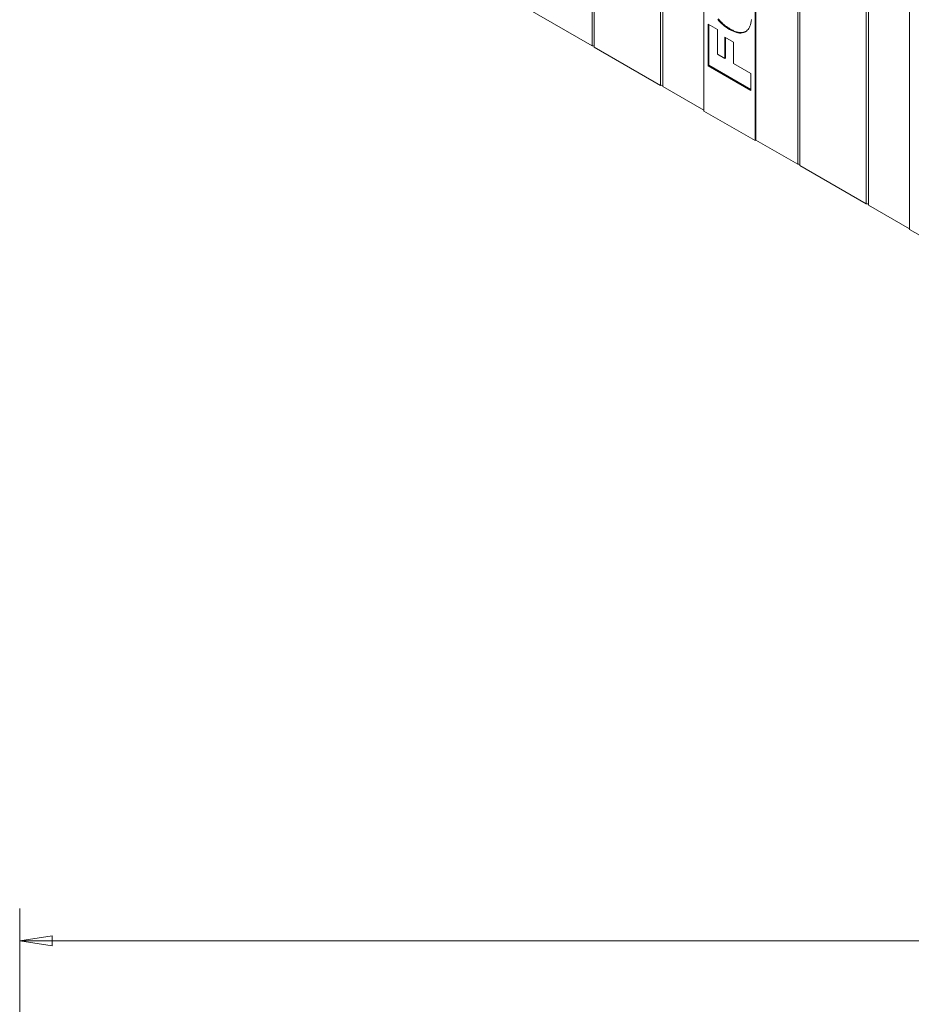
# Model space of a CAD drawing. Units: inches. Extents: x 1.2 to 90.8, y 0.2 to 71.8.
# Drawn here: x 40.6 to 47.5, y 49.6 to 57.2 of the extents above; entities that cross this region are included whole.
import ezdxf

# ---------------------------------------------------------------- set-up
doc = ezdxf.new("R2010")
doc.units = ezdxf.units.IN
doc.header["$LTSCALE"] = 2
doc.header["$MEASUREMENT"] = 0
doc.layers.get('0').update_dxf_attribs({"lineweight": 25})
for name, color, linetype, lineweight in [('Dimensions(ANSI)', 7, 'Continuous', 18), ('Visible Edges(ANSI)', 7, 'Continuous', 18), ('Visible Tangent Edges(ANSI)', 7, 'Continuous', 18)]:
    doc.layers.add(name, color=color, linetype=linetype, lineweight=lineweight)
doc.styles.add('standard text', font='ARIALI.TTF')
doc.dimstyles.new('DEFAULT-ANSI 01', dxfattribs={"dimscale": 2, "dimtxt": 0.188, "dimasz": 0.125, "dimexe": 0.125, "dimexo": 0.0625, "dimgap": 0.031496, "dimtad": 0, "dimtih": 1, "dimtoh": 1, "dimdec": 3, "dimrnd": 1e-08, "dimzin": 4, "dimdsep": 46, "dimtxsty": 'standard text', "dimblk": 'Filled-1', "dimcen": 0.09, "dimdle": 0.393701, "dimclrd": 256, "dimclre": 256, "dimclrt": 7, "dimadec": 3, "dimazin": 1, "dimtfac": 0.638298, "dimtofl": 0, "dimtmove": 0, "dimatfit": 3, "dimfxl": 0, "dimtolj": 1, "dimtzin": 0, "dimlwd": 15, "dimlwe": 15, "dimarcsym": 0})

# ---------------------------------------------------------------- blocks, each defined once
blk = doc.blocks.new('Filled-1')
at = {"color": 0}
for p, q in [((0, 0), (-1, 0.157)), ((-1, 0.157), (-1, -0.157)), ((-1, 0), (0, 0)), ((-1, -0.157), (0, 0))]:
    blk.add_line(p, q, dxfattribs=at)
at = {"color": 0, "flags": 128}
blk.add_lwpolyline([(-1, -0.157), (0, 0), (-1, 0.157), (-1, -0.157)], dxfattribs=at)
at = {"color": 0}
blk.add_solid([(-1, -0.157), (0, 0), (-1, 0.157), (-1, -0.157)], dxfattribs=at)
blk = doc.blocks.new('*D19')
at = {"layer": 'Defpoints', "color": 0, "linetype": 'Continuous', "transparency": 16777216}
for p in [(67.3274, 55.2072), (67.3274, 50.0509), (40.5774, 48.4999)]:
    blk.add_point(p, dxfattribs=at)
at = {"layer": 'Dimensions(ANSI)', "color": 208, "linetype": 'Continuous', "lineweight": 15, "true_color": 0x400040, "transparency": 16777216}
for p, q in [((40.5774, 48.6249), (40.5774, 50.3009)), ((40.8274, 50.0509), (53.1488, 50.0509)), ((67.0774, 50.0509), (54.8554, 50.0509))]:
    blk.add_line(p, q, dxfattribs=at)
at = {"layer": 'Dimensions(ANSI)', "color": 208, "linetype": 'Continuous', "lineweight": 15, "true_color": 0x400040, "transparency": 16777216, "xscale": 0.25, "yscale": 0.25, "zscale": 0.25, "rotation": 180}
blk.add_blockref('Filled-1', (40.5774, 50.0509), dxfattribs=at)
at = {"layer": 'Dimensions(ANSI)', "color": 208, "linetype": 'Continuous', "lineweight": 15, "true_color": 0x400040, "transparency": 16777216, "xscale": 0.25, "yscale": 0.25, "zscale": 0.25}
blk.add_blockref('Filled-1', (67.3274, 50.0509), dxfattribs=at)
at = {"layer": 'Dimensions(ANSI)', "color": 7, "linetype": 'Continuous', "lineweight": 18, "transparency": 16777216, "insert": (54.0021, 50.0509), "char_height": 0.376, "attachment_point": 5, "style": 'standard text'}
blk.add_mtext('\\A1;26.750', dxfattribs=at)
blk = doc.blocks.new('*D20')
at = {"layer": 'Defpoints', "color": 0, "linetype": 'Continuous', "transparency": 16777216}
for p in [(67.3274, 59.2499), (40.5774, 48.4999), (65.103, 48.4999)]:
    blk.add_point(p, dxfattribs=at)
at = {"layer": 'Dimensions(ANSI)', "color": 208, "linetype": 'Continuous', "lineweight": 15, "true_color": 0x400040, "transparency": 16777216}
for p, q in [((67.2024, 59.2499), (64.853, 59.2499)), ((65.103, 58.9999), (65.103, 54.1299)), ((65.103, 48.7499), (65.103, 53.62))]:
    blk.add_line(p, q, dxfattribs=at)
at = {"layer": 'Dimensions(ANSI)', "color": 208, "linetype": 'Continuous', "lineweight": 15, "true_color": 0x400040, "transparency": 16777216, "xscale": 0.25, "yscale": 0.25, "zscale": 0.25}
for p, rotation in [((65.103, 59.2499), 90), ((65.103, 48.4999), 270)]:
    blk.add_blockref('Filled-1', p, dxfattribs=dict(at, rotation=rotation))
at = {"layer": 'Dimensions(ANSI)', "color": 7, "linetype": 'Continuous', "lineweight": 18, "transparency": 16777216, "insert": (65.103, 53.8749), "char_height": 0.376, "attachment_point": 5, "style": 'standard text'}
blk.add_mtext('\\A1;10.750', dxfattribs=at)

msp = doc.modelspace()

# ---------------------------------------------------------------- linework, layer by layer
at = {"layer": 'Visible Edges(ANSI)'}
for p, q in [((45.00451, 56.97338), (45.00451, 59.41195)), ((45.02075, 59.4026), (45.02075, 56.96403)), ((45.53484, 56.66798), (45.53484, 59.10656)), ((45.55108, 59.09721), (45.55108, 56.65863)), ((45.86911, 56.46938), (45.86911, 58.92202)), ((46.26686, 58.69297), (46.26686, 56.24033)), ((46.27217, 58.68196), (46.27217, 56.24339)), ((46.5955, 56.05719), (46.5955, 58.49578)), ((46.61174, 58.48641), (46.61174, 56.04784)), ((47.12583, 55.75179), (47.12583, 58.19039)), ((47.14207, 58.18102), (47.14207, 55.74244)), ((47.4601, 55.55319), (47.4601, 58.00583)), ((44.49042, 57.26942), (45.00451, 56.97338)), ((45.90226, 57.14209), (45.9734, 57.10112)), ((45.90226, 56.82009), (45.90226, 57.14209)), ((45.90756, 56.82315), (45.90756, 57.13904)), ((45.9734, 57.10112), (45.9734, 56.91006)), ((45.02075, 56.96403), (45.53484, 56.66798)), ((46.03114, 57.03984), (46.09814, 57.00126)), ((46.03114, 56.87681), (46.03114, 57.03984)), ((46.03645, 56.87987), (46.03645, 57.03679)), ((46.09814, 57.00126), (46.09814, 56.83823)), ((45.9734, 56.91006), (46.03114, 56.87681)), ((45.90226, 56.82009), (45.90756, 56.82315)), ((46.23372, 56.62922), (45.90226, 56.82009)), ((46.23372, 56.63533), (45.90756, 56.82315)), ((46.03114, 56.87681), (46.03645, 56.87987)), ((46.09814, 56.83823), (46.23372, 56.76016)), ((46.23372, 56.76016), (46.23372, 56.62922)), ((45.55108, 56.65863), (45.86911, 56.47549)), ((46.26686, 56.24033), (45.86911, 56.46938)), ((46.27217, 56.24339), (46.26686, 56.24033)), ((46.27217, 56.24339), (46.5955, 56.05719)), ((46.61174, 56.04784), (47.12583, 55.75179)), ((47.14207, 55.74244), (47.4601, 55.5593)), ((47.85785, 55.32414), (47.4601, 55.55319))]:
    msp.add_line(p, q, dxfattribs=at)
at = {"layer": 'Visible Edges(ANSI)', "flags": 128}
for points in [[(46.06815, 57.10041), (46.05489, 57.10845), (46.04213, 57.11699), (46.02987, 57.12605), (46.0181, 57.13563), (46.00683, 57.14571), (45.99605, 57.15631), (45.98577, 57.16743), (45.97599, 57.17906)], [(46.07345, 57.10347), (46.0638, 57.10923), (46.05415, 57.11544), (46.04455, 57.1221), (46.035, 57.12924), (46.02554, 57.13687), (46.01622, 57.14499), (46.00706, 57.15363), (45.99807, 57.1628), (45.98934, 57.17246), (45.98097, 57.18252)], [(46.23695, 57.17602), (46.23499, 57.16201), (46.23248, 57.14909), (46.22941, 57.13724), (46.22578, 57.12648), (46.22159, 57.1168), (46.2168, 57.10813), (46.21136, 57.10039), (46.20526, 57.09359), (46.19851, 57.08772), (46.1911, 57.08279), (46.18304, 57.0788), (46.17433, 57.07574), (46.16497, 57.07361), (46.15498, 57.07258), (46.14438, 57.0728), (46.13318, 57.07427), (46.12138, 57.07699), (46.10898, 57.08097), (46.09597, 57.0862), (46.08236, 57.09268), (46.06815, 57.10041)], [(46.19365, 57.08434), (46.1913, 57.08317), (46.18869, 57.08197), (46.1858, 57.08079), (46.18263, 57.07964), (46.17917, 57.07857), (46.17542, 57.0776), (46.17137, 57.07679), (46.16702, 57.07615), (46.16238, 57.07574), (46.15742, 57.07557), (46.15216, 57.07569), (46.14658, 57.07614), (46.14077, 57.07693), (46.13487, 57.07804), (46.12891, 57.07945), (46.12289, 57.08115), (46.11681, 57.08313), (46.11069, 57.08537), (46.10453, 57.08785), (46.09834, 57.09057), (46.09213, 57.0935), (46.08591, 57.09664), (46.07968, 57.09996), (46.07345, 57.10347)]]:
    msp.add_lwpolyline(points, dxfattribs=at)
at = {"layer": 'Visible Edges(ANSI)'}
for centre in [(45.01097, 56.96775), (45.5413, 56.66235), (46.60196, 56.05156), (47.13229, 55.74616)]:
    msp.add_ellipse(centre, major_axis=(-0.01172, 0), ratio=0.5758617, start_param=3.7256329, end_param=5.2964292, dxfattribs=at)
at = {"layer": 'Visible Tangent Edges(ANSI)'}
msp.add_line((46.06815, 57.10041), (46.07345, 57.10347), dxfattribs=at)

# ---------------------------------------------------------------- dimensions: what is measured, and where the dimension line sits
at = {"layer": 'Dimensions(ANSI)', "color": 208, "linetype": 'Continuous', "lineweight": 18, "true_color": 0x400040}
for base, p1, p2, angle, override, picture, middle in [((65.10295, 48.49993), (67.32742, 59.24993), (40.57742, 48.49993), 90, {"dimdec": 3, "dimse2": 1, "dimtp": 0, "dimtm": 0, "dimtdec": 2, "dimatfit": 1}, '*D20', (65.10295, 53.87493)), ((67.32742, 50.05093), (40.57742, 48.49993), (67.32742, 55.20725), 180, {"dimtih": 0, "dimtoh": 0, "dimdec": 3, "dimse2": 1, "dimtp": 0, "dimtm": 0, "dimtdec": 2, "dimatfit": 1}, '*D19', (54.0021, 50.05093))]:
    dim = msp.add_linear_dim(base=base, p1=p1, p2=p2, angle=angle, dimstyle='DEFAULT-ANSI 01', override=override, dxfattribs=at)
    dim.commit()
    dim.dimension.update_dxf_attribs({"geometry": picture, "text_midpoint": middle, "dimtype": 160})

doc.saveas('drawing.dxf')
